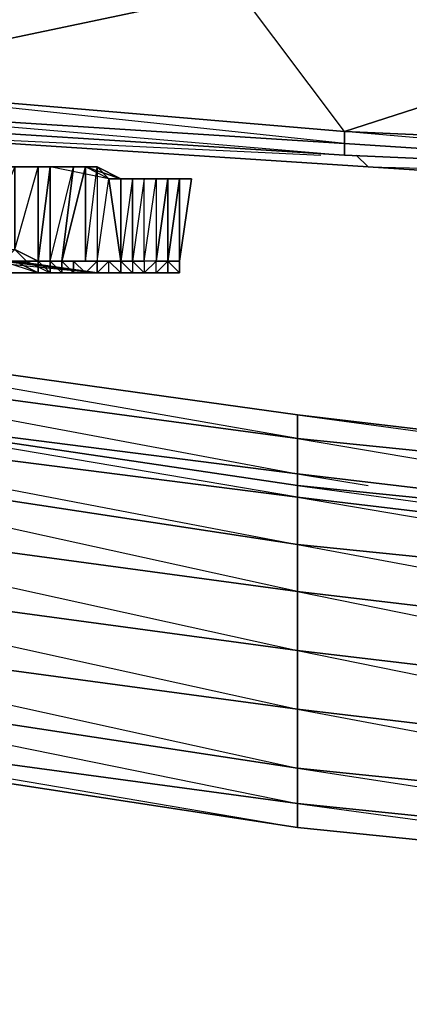
# Model space of a CAD drawing. Units: inches. Extents: x 0 to 30, y -28.5 to 0.
# Drawn here: x 4.6 to 5.9, y -28.5 to -25.2 of the extents above; entities that cross this region are included whole.
import ezdxf

# ---------------------------------------------------------------- set-up
doc = ezdxf.new("R2010")
doc.units = ezdxf.units.IN
doc.header["$MEASUREMENT"] = 0
doc.layers.get('0').update_dxf_attribs({"true_color": 0x068671})

msp = doc.modelspace()

# ---------------------------------------------------------------- linework, layer by layer
at = {"color": 221}
for points in [[(9.4116, -25.8117), (7.5705, -25.6516), (9.4116, -25.7316), (8.5711, -25.2513), (8.5711, -25.0093), (6.9682, -24.9292), (6.9682, -24.8892), (5.3672, -24.8091), (6.9682, -24.9292), (5.3672, -25.0912), (6.9682, -25.1713), (5.7274, -25.5715), (5.7274, -25.6116), (3.8443, -25.4114), (5.7274, -25.5715), (5.3672, -25.0912), (5.3672, -24.8091), (3.7642, -24.7291)], [(3.8443, -25.4114), (3.8443, -25.4915), (2.0031, -25.3714), (2.0031, -25.2914), (3.8443, -25.4114), (3.8443, -25.4915), (5.7274, -25.6116), (5.7274, -25.5715), (3.8443, -25.4114), (5.3672, -25.0912), (3.7642, -24.9692), (5.3672, -24.8091)], [(7.5705, -25.7316), (5.7274, -25.5715), (7.5705, -25.6516), (6.9682, -25.1713), (6.9682, -24.9292), (5.3672, -24.8091), (6.9682, -24.8892)], [(0.12, -25.2113), (2.0031, -25.3714), (3.8443, -25.5315), (5.7274, -25.6516), (3.8443, -25.5315), (3.8443, -25.4915), (5.7274, -25.6116), (5.7274, -25.6516)], [(7.5705, -25.7316), (5.7274, -25.6516)]]:
    msp.add_lwpolyline(points, dxfattribs=at)
for points in [[(3.7642, -24.9692), (5.3672, -25.0912), (3.8443, -25.4114), (2.0031, -25.2914)], [(5.3672, -25.0912), (6.9682, -25.1713), (5.7274, -25.5715), (3.8443, -25.4114)], [(6.9682, -25.1713), (8.5711, -25.2513), (7.5705, -25.6516), (5.7274, -25.5715)], [(5.7274, -25.6116), (3.8443, -25.4915), (5.7274, -25.6516), (3.8443, -25.5315), (5.7274, -25.6516)], [(7.5705, -25.6516), (7.5705, -25.7316), (5.7274, -25.6116), (5.7274, -25.5715)], [(5.7274, -25.6116), (5.7274, -25.6516), (7.5705, -25.7316)], [(5.7274, -25.6116), (7.5705, -25.7316)], [(5.7274, -25.6516), (7.5705, -25.7316)]]:
    msp.add_lwpolyline(points, close=True, dxfattribs=at)
at = {"color": 153}
for points in [[(5.7674, -25.6516), (5.8074, -25.6916), (3.9644, -25.5715)], [(5.8074, -25.6916), (3.9644, -25.5715)], [(3.9644, -25.5715), (5.8074, -25.6916)], [(3.9644, -25.5715), (5.6473, -25.6516)], [(7.6105, -25.7316), (7.6505, -25.8117), (5.8074, -25.6916)], [(7.6505, -25.8117), (5.8074, -25.6916)], [(5.8074, -25.6916), (7.6505, -25.8117)], [(5.8074, -25.6916), (7.4904, -25.7316)]]:
    msp.add_lwpolyline(points, dxfattribs=at)
msp.add_lwpolyline([(5.7674, -25.6516), (5.8074, -25.6916)], close=True, dxfattribs=at)
at = {"color": 81}
for points in [[(4.4866, -25.6916), (4.4466, -25.6916), (4.4466, -25.9718), (4.5667, -26.0118), (4.8869, -26.0518)], [(4.9269, -25.7316), (4.7268, -25.6916), (4.4466, -25.6916)], [(4.4466, -25.6916), (4.7268, -25.6916), (4.6067, -25.6916), (4.4866, -25.9718), (4.5667, -25.9718), (4.6067, -25.9718), (4.6467, -26.0118), (4.6867, -26.0118), (4.6867, -25.6916), (4.7268, -25.6916)], [(4.7268, -26.0118), (4.7668, -26.0518), (4.8869, -26.0518), (4.7268, -26.0518), (4.6867, -26.0118), (4.7268, -26.0118), (4.6467, -26.0118), (4.7268, -26.0118), (4.6867, -26.0118), (4.7268, -26.0518), (4.6867, -26.0518), (4.6867, -26.0118), (4.6067, -26.0118), (4.6467, -26.0118), (4.6867, -26.0118), (4.6067, -25.9718), (4.6867, -25.6916), (4.6067, -25.6916), (4.6067, -25.9718), (4.5667, -26.0118)], [(4.6067, -25.9718), (4.6067, -25.6916), (4.6867, -25.6916)], [(4.7268, -25.6916), (4.6867, -25.6916), (4.6867, -26.0118), (4.6067, -25.9718)], [(4.7668, -26.0118), (4.7268, -26.0118), (4.6467, -26.0118), (4.6867, -26.0118), (4.6867, -25.6916), (4.7268, -25.6916)], [(4.7268, -25.6916), (4.6867, -26.0118), (4.7268, -26.0118)], [(4.7668, -25.6916), (4.6867, -25.6916), (4.7268, -25.6916)], [(4.9669, -26.0518), (4.9669, -26.0118), (4.8869, -26.0118), (4.9269, -25.7316), (4.7268, -25.6916), (4.7668, -25.6916), (4.6867, -25.6916), (4.7668, -25.6916), (4.7268, -25.6916)], [(4.7268, -25.6916), (4.7668, -25.6916), (4.8068, -25.6916), (4.7668, -25.6916), (4.8468, -25.6916)], [(4.8468, -25.6916), (4.7668, -26.0118), (4.8068, -26.0118), (4.8068, -26.0518), (4.8468, -26.0518), (4.8869, -26.0518), (4.8068, -26.0518), (4.7668, -26.0518), (4.8068, -26.0518), (4.7668, -26.0118), (4.8068, -26.0118), (4.7268, -26.0118), (4.7668, -26.0118), (4.8068, -26.0118), (4.8468, -26.0118), (4.7668, -26.0118)], [(4.7268, -26.0118), (4.7668, -26.0118), (4.8068, -25.6916), (4.7268, -25.6916), (4.8468, -25.6916)], [(4.7268, -26.0118), (4.8068, -25.6916), (4.7268, -25.6916), (4.8468, -25.6916)], [(4.7268, -26.0118), (4.7268, -25.6916)], [(4.7668, -26.0118), (4.8068, -25.6916), (4.8468, -25.6916)], [(4.7668, -25.6916), (4.8468, -25.6916), (4.8869, -25.6916)], [(4.8468, -25.6916), (4.9669, -25.7316), (4.8869, -25.6916), (4.9269, -25.7316)], [(4.8468, -25.6916), (4.8468, -26.0118), (4.8869, -26.0118), (4.8468, -26.0118), (4.8869, -25.6916), (4.8869, -26.0118), (4.8869, -26.0518), (4.8468, -26.0518)], [(4.8869, -25.6916), (4.8468, -25.6916)], [(4.9269, -25.7316), (5.0069, -25.7316), (4.9669, -25.7316), (4.8869, -25.6916)], [(4.7268, -26.0518), (4.6867, -26.0118), (4.6467, -26.0118), (4.6867, -26.0118), (4.7268, -26.0518), (4.8869, -26.0518), (4.8068, -26.0518), (4.8468, -26.0518), (4.8068, -26.0518), (4.8068, -26.0118), (4.8468, -26.0118), (4.8869, -26.0118), (4.9669, -26.0118), (5.0069, -26.0118), (5.0069, -25.7316)], [(4.8869, -26.0518), (5.0069, -26.0518), (4.9669, -26.0518), (4.9669, -26.0118), (4.9669, -25.7316), (5.0069, -25.7316)], [(4.8869, -26.0518), (5.047, -26.0518), (5.0069, -26.0118), (5.047, -26.0118), (5.047, -25.7316), (5.087, -25.7316), (5.127, -25.7316), (5.127, -26.0118)], [(5.0069, -25.7316), (5.0069, -26.0118), (4.9669, -26.0118), (4.9669, -26.0518), (4.9269, -26.0518), (4.8869, -26.0518)], [(5.087, -25.7316), (5.047, -25.7316), (5.0069, -25.7316), (5.0069, -26.0118), (5.0069, -26.0518), (5.047, -26.0518), (5.0069, -26.0518), (4.9669, -26.0518), (4.9269, -26.0518), (4.8869, -26.0518)], [(4.8869, -26.0518), (5.087, -26.0518), (5.0069, -26.0518), (4.9669, -26.0518), (4.9269, -26.0118), (4.9669, -26.0118), (4.9669, -25.7316), (4.9269, -25.7316)], [(4.9269, -25.7316), (4.9669, -26.0118)], [(4.9669, -25.7316), (4.9669, -26.0118), (4.9269, -25.7316)], [(5.047, -25.7316), (5.0069, -25.7316), (4.9269, -25.7316)], [(4.9669, -26.0518), (4.9269, -26.0518), (4.9269, -26.0118), (4.9669, -26.0118), (4.9269, -25.7316)], [(5.047, -25.7316), (5.087, -25.7316), (5.0069, -25.7316), (4.9669, -26.0118), (5.0069, -26.0118), (5.047, -26.0518), (5.0069, -26.0518), (5.047, -26.0518)], [(5.087, -25.7316), (5.087, -26.0118), (5.047, -26.0118), (5.0069, -26.0118), (5.047, -26.0518)], [(5.047, -26.0118), (5.047, -25.7316), (5.127, -25.7316), (5.047, -25.7316), (5.087, -25.7316), (5.127, -25.7316)], [(5.047, -25.7316), (5.127, -25.7316)], [(5.087, -26.0118), (5.127, -26.0118), (5.127, -25.7316), (5.167, -25.7316), (5.2071, -25.7316)], [(5.167, -25.7316), (5.127, -26.0118), (5.087, -26.0518), (5.127, -26.0518)], [(5.167, -25.7316), (5.127, -26.0118), (5.087, -26.0118)], [(5.087, -25.7316), (5.087, -26.0118), (5.127, -25.7316), (5.167, -25.7316), (5.167, -26.0118)], [(5.127, -25.7316), (5.167, -25.7316), (5.087, -25.7316), (5.2071, -25.7316), (5.087, -25.7316), (5.167, -25.7316), (5.127, -26.0118)], [(5.2071, -25.7316), (5.167, -26.0118), (5.167, -25.7316), (5.127, -26.0118), (5.127, -26.0518), (5.167, -26.0518)], [(5.127, -25.7316), (5.2071, -25.7316), (5.167, -25.7316), (5.167, -26.0118), (5.167, -26.0518)], [(5.167, -26.0518), (5.167, -26.0118), (5.127, -26.0118), (5.167, -25.7316), (5.127, -26.0118), (5.167, -26.0118)], [(5.2071, -25.7316), (5.167, -26.0118)], [(5.167, -25.7316), (5.2071, -25.7316)], [(5.167, -26.0118), (5.2071, -25.7316), (5.167, -25.7316)], [(4.5266, -26.0118), (4.5667, -26.0118), (4.6067, -26.0118), (4.8869, -26.0518), (4.5667, -26.0118), (4.4466, -25.9718), (4.4866, -25.9718), (4.4466, -25.9718)], [(4.6867, -26.0518), (4.6067, -26.0118), (4.5667, -26.0118), (4.5667, -25.9718), (4.4866, -25.9718), (4.5667, -26.0118), (4.4866, -26.0118)], [(4.4466, -26.0518), (4.5667, -26.0518), (4.8869, -26.0518), (4.6067, -26.0118), (4.6467, -26.0118), (4.5667, -26.0118), (4.4866, -26.0118), (4.4466, -26.0118), (4.4466, -26.0518), (4.4866, -26.0118)], [(4.5667, -26.0118), (4.6067, -26.0118), (4.6467, -26.0118), (4.6867, -26.0118), (4.6867, -26.0518), (4.6067, -26.0118), (4.5667, -26.0118), (4.6067, -26.0118), (4.6867, -26.0518)], [(4.8869, -26.0518), (4.7668, -26.0518), (4.7268, -26.0518), (4.6867, -26.0118), (4.6467, -26.0118), (4.6067, -26.0118), (4.6867, -26.0518)], [(4.7268, -26.0118), (4.6467, -26.0118)], [(4.7268, -26.0118), (4.6867, -26.0118), (4.6467, -26.0118)], [(4.7668, -26.0118), (4.7268, -26.0118)], [(4.7668, -26.0518), (4.7268, -26.0518), (4.7268, -26.0118)], [(4.7268, -26.0118), (4.8068, -26.0118)], [(4.7268, -26.0118), (4.7268, -26.0518)], [(4.7268, -26.0118), (4.7668, -26.0118)], [(4.7668, -26.0118), (4.7668, -26.0518)], [(4.7668, -26.0118), (4.8068, -26.0118)], [(4.8068, -26.0118), (4.7668, -26.0118)], [(4.8068, -26.0118), (4.8869, -26.0118), (4.8068, -26.0118), (4.8468, -26.0118)], [(4.8068, -26.0118), (4.8068, -26.0518)], [(4.8869, -26.0518), (4.8468, -26.0518), (4.8869, -26.0118)], [(4.9269, -26.0118), (4.8869, -26.0518), (5.087, -26.0518)], [(4.8869, -26.0518), (4.9269, -26.0518), (4.8869, -26.0518), (4.9269, -26.0118)], [(4.9669, -26.0518), (4.9269, -26.0518), (4.9269, -26.0118)], [(5.047, -26.0518), (5.087, -26.0118), (5.047, -26.0118), (5.0069, -26.0118), (4.9669, -26.0118), (4.9269, -26.0118)], [(5.0069, -26.0118), (5.0069, -26.0518)], [(5.087, -26.0518), (5.047, -26.0518), (5.087, -26.0118)], [(5.127, -26.0518), (5.127, -26.0118), (5.087, -26.0518)], [(5.167, -26.0118), (5.167, -26.0518)], [(5.167, -26.0518), (5.167, -26.0118)], [(5.167, -26.0118), (5.167, -26.0518)], [(4.8869, -26.0518), (4.8468, -26.0518)], [(4.8468, -26.0518), (4.8869, -26.0518)], [(4.8869, -26.0518), (4.8468, -26.0518)], [(4.8869, -26.0518), (4.8468, -26.0518)], [(4.9669, -26.0518), (4.8869, -26.0518), (4.9269, -26.0518)], [(5.127, -26.0518), (5.087, -26.0518), (4.8869, -26.0518)], [(4.8869, -26.0518), (4.9669, -26.0518)], [(4.9669, -26.0518), (4.9269, -26.0518), (4.8869, -26.0518)], [(5.087, -26.0518), (5.047, -26.0518), (4.8869, -26.0518)], [(5.047, -26.0518), (5.087, -26.0518), (5.047, -26.0518), (4.8869, -26.0518), (4.9269, -26.0518)], [(4.9269, -26.0518), (4.8869, -26.0518)], [(4.8869, -26.0518), (5.0069, -26.0518)], [(5.127, -26.0518), (5.087, -26.0518), (5.047, -26.0518), (5.0069, -26.0518), (4.9669, -26.0518)], [(5.047, -26.0518), (5.0069, -26.0518)], [(5.047, -26.0518), (5.087, -26.0518)], [(5.047, -26.0518), (5.087, -26.0518)], [(5.047, -26.0518), (5.087, -26.0518)], [(5.127, -26.0518), (5.087, -26.0518), (5.047, -26.0518)], [(5.127, -26.0518), (5.087, -26.0518)], [(5.127, -26.0518), (5.087, -26.0518)], [(5.087, -26.0518), (5.127, -26.0518)], [(5.087, -26.0518), (5.127, -26.0518)], [(5.167, -26.0518), (5.127, -26.0518)], [(5.127, -26.0518), (5.167, -26.0518)], [(5.167, -26.0518), (5.127, -26.0518)]]:
    msp.add_lwpolyline(points, dxfattribs=at)
for points in [[(4.4466, -25.6916), (4.4866, -25.6916), (4.6067, -25.6916), (4.6867, -25.6916), (4.7268, -25.6916), (4.6067, -25.6916)], [(4.7268, -26.0118), (4.6867, -26.0118), (4.7268, -25.6916)], [(4.6867, -25.6916), (4.7268, -25.6916), (4.7668, -25.6916)], [(4.6867, -25.6916), (4.7668, -25.6916)], [(4.7268, -26.0118), (4.7268, -25.6916), (4.8068, -25.6916), (4.7668, -26.0118)], [(4.7268, -25.6916), (4.8068, -25.6916), (4.8468, -25.6916), (4.8869, -25.6916), (4.9269, -25.7316), (4.8468, -25.6916)], [(4.8468, -26.0118), (4.7668, -26.0118), (4.8468, -25.6916)], [(4.7668, -25.6916), (4.8068, -25.6916)], [(4.7668, -25.6916), (4.8068, -25.6916)], [(4.8068, -25.6916), (4.8468, -25.6916)], [(4.8869, -25.6916), (4.8869, -26.0118), (4.8468, -26.0118), (4.8468, -25.6916)], [(4.9669, -25.7316), (4.8468, -25.6916)], [(4.8468, -25.6916), (4.8869, -25.6916), (4.9269, -25.7316)], [(4.9269, -25.7316), (4.8869, -25.6916), (4.8869, -26.0118)], [(4.8869, -25.6916), (4.9269, -25.7316)], [(4.8869, -25.6916), (4.9669, -25.7316)], [(4.9669, -25.7316), (4.8869, -25.6916)], [(4.9269, -25.7316), (4.9669, -25.7316), (5.0069, -25.7316), (5.047, -25.7316), (5.087, -25.7316), (5.0069, -25.7316)], [(4.9269, -25.7316), (5.0069, -25.7316)], [(5.0069, -26.0118), (5.047, -26.0118), (5.047, -25.7316)], [(5.087, -25.7316), (5.047, -25.7316), (5.2071, -25.7316), (5.127, -25.7316), (5.2071, -25.7316)], [(5.127, -25.7316), (5.047, -25.7316)], [(5.047, -25.7316), (5.087, -25.7316), (5.127, -25.7316), (5.087, -25.7316), (5.087, -26.0118), (5.047, -26.0518), (5.087, -26.0518), (5.127, -26.0518), (5.087, -26.0518), (5.087, -26.0118), (5.047, -26.0118), (5.087, -25.7316)], [(5.127, -25.7316), (5.047, -25.7316), (5.2071, -25.7316), (5.047, -25.7316), (5.087, -25.7316)], [(5.127, -25.7316), (5.047, -25.7316)], [(5.047, -25.7316), (5.127, -25.7316)], [(5.127, -25.7316), (5.047, -25.7316)], [(5.087, -25.7316), (5.127, -25.7316), (5.167, -25.7316), (5.2071, -25.7316), (5.167, -25.7316)], [(5.127, -25.7316), (5.087, -25.7316)], [(5.127, -26.0118), (5.127, -25.7316), (5.087, -26.0118)], [(5.167, -25.7316), (5.127, -25.7316)], [(5.167, -25.7316), (5.2071, -25.7316), (5.127, -25.7316), (5.167, -25.7316)], [(5.167, -26.0118), (5.2071, -25.7316)], [(5.167, -26.0118), (5.2071, -25.7316)], [(5.167, -26.0518), (5.167, -26.0118), (5.2071, -25.7316), (5.167, -26.0118)], [(5.167, -26.0118), (5.2071, -25.7316)], [(4.5266, -26.0118), (4.5667, -26.0118), (4.6067, -26.0118), (4.6867, -26.0518), (4.6867, -26.0118), (4.7268, -26.0518), (4.8869, -26.0518), (4.5667, -26.0518), (4.4866, -26.0118), (4.5667, -26.0118), (4.5266, -26.0118), (4.6067, -26.0118), (4.5266, -26.0118), (4.4466, -25.9718), (4.4066, -26.0118), (4.4466, -26.0118), (4.4866, -26.0118)], [(4.6467, -26.0118), (4.5667, -26.0118), (4.6067, -25.9718), (4.6867, -26.0118)], [(4.4866, -26.0118), (4.8869, -26.0518), (4.5667, -26.0518)], [(4.6067, -26.0118), (4.6467, -26.0118), (4.5667, -26.0118), (4.6867, -26.0518), (4.6067, -26.0118), (4.8869, -26.0518), (4.5667, -26.0118)], [(4.6867, -26.0118), (4.6467, -26.0118), (4.7268, -26.0518)], [(4.7668, -26.0118), (4.7268, -26.0118)], [(4.7668, -26.0118), (4.7268, -26.0118), (4.8068, -26.0118)], [(4.7668, -26.0118), (4.7668, -26.0518), (4.7268, -26.0518), (4.7268, -26.0118)], [(4.7668, -26.0118), (4.8068, -26.0518)], [(4.7668, -26.0118), (4.8068, -26.0518), (4.7668, -26.0518)], [(4.8068, -26.0118), (4.8468, -26.0518)], [(4.8068, -26.0118), (4.8468, -26.0518)], [(4.8468, -26.0518), (4.8869, -26.0118), (4.8068, -26.0118)], [(4.8869, -26.0118), (4.8468, -26.0518), (4.8869, -26.0518)], [(4.8869, -26.0118), (4.9269, -26.0118)], [(4.8869, -26.0118), (4.9269, -26.0118), (4.8869, -26.0518)], [(4.9669, -26.0118), (4.9269, -26.0118)], [(4.9669, -26.0118), (5.0069, -26.0118)], [(4.9669, -26.0118), (5.0069, -26.0118), (5.0069, -26.0518)], [(5.047, -26.0118), (5.047, -26.0518), (5.0069, -26.0118)], [(5.127, -26.0118), (5.087, -26.0518), (5.127, -26.0518)], [(5.127, -26.0518), (5.167, -26.0518), (5.127, -26.0118)], [(5.167, -26.0118), (5.167, -26.0518)], [(5.167, -26.0118), (5.167, -26.0518)], [(5.167, -26.0518), (5.167, -26.0118)], [(4.7668, -26.0518), (4.8869, -26.0518), (4.8068, -26.0518)], [(4.8468, -26.0518), (4.8869, -26.0518)], [(5.0069, -26.0518), (4.8869, -26.0518)], [(4.9269, -26.0518), (4.8869, -26.0518), (4.9669, -26.0518)], [(4.9269, -26.0518), (4.9669, -26.0518)], [(4.9669, -26.0518), (5.0069, -26.0518)], [(4.9669, -26.0518), (5.0069, -26.0518)], [(5.0069, -26.0518), (5.087, -26.0518)], [(5.047, -26.0518), (5.0069, -26.0518)], [(5.047, -26.0518), (5.087, -26.0518)], [(5.087, -26.0518), (5.127, -26.0518), (5.087, -26.0518), (5.047, -26.0518)], [(5.087, -26.0518), (5.127, -26.0518), (5.167, -26.0518)], [(5.167, -26.0518), (5.087, -26.0518), (5.127, -26.0518)], [(5.167, -26.0518), (5.127, -26.0518), (5.087, -26.0518), (5.167, -26.0518), (5.127, -26.0518)], [(5.127, -26.0518), (5.167, -26.0518)]]:
    msp.add_lwpolyline(points, close=True, dxfattribs=at)
at = {"color": 16}
for points in [[(4.2846, -26.494), (5.5673, -26.7342), (5.5673, -26.6141), (4.3646, -26.4521), (5.5673, -26.6141), (5.5673, -26.534), (7.9307, -26.8142), (5.5673, -26.534), (4.4066, -26.372), (5.5673, -26.534), (4.4066, -26.372), (5.5673, -26.534), (5.5673, -26.6141), (7.9307, -27.0144), (5.5673, -26.7342), (3.6842, -26.494), (5.5673, -26.7342), (5.5673, -26.7742), (5.5673, -26.7342), (7.9307, -27.0144), (10.2922, -27.1745)], [(8.1708, -27.0544), (7.9307, -27.0144), (7.9307, -26.8542), (7.9307, -26.8142), (5.5673, -26.534), (7.9307, -26.8542), (5.5673, -26.6141), (4.4066, -26.4121)], [(4.3646, -26.4521), (5.5673, -26.6141), (5.5673, -26.7342), (5.8074, -26.7742)], [(5.5673, -26.7742), (5.5673, -26.7342), (3.6842, -26.494)], [(10.2922, -27.0544), (7.9307, -26.8542), (7.9307, -26.8142), (10.2922, -26.9743), (7.9307, -26.8142), (7.9307, -26.8542), (5.5673, -26.6141), (5.5673, -26.534), (7.9307, -26.8142), (10.2922, -26.9743)]]:
    msp.add_lwpolyline(points, dxfattribs=at)
at = {"color": 46}
for points in [[(10.2922, -27.2945), (7.9307, -27.0944), (7.9307, -27.0144), (10.2922, -27.2145), (7.9307, -27.0144), (7.9307, -27.0944), (5.5673, -26.8142), (5.5673, -26.7742), (7.9307, -27.0144), (5.5673, -26.7742), (5.5673, -26.8142), (3.6842, -26.5741), (5.5673, -26.8142), (3.6842, -26.494), (5.5673, -26.7742), (5.5673, -26.8142), (5.5673, -26.9743), (5.5673, -27.1344), (3.2039, -26.6141)], [(5.5673, -26.7742), (3.6842, -26.494)], [(3.6842, -26.5741), (5.5673, -26.8142), (5.5673, -26.9743), (3.2039, -26.6141), (3.2039, -26.534)], [(3.6842, -26.6141), (5.5673, -26.9743), (3.2039, -26.6141)], [(7.9307, -27.4146), (10.2922, -27.7748), (7.9307, -27.6147), (10.2922, -27.9769), (7.9307, -27.8149), (10.2922, -28.177), (7.9307, -27.9769), (10.2922, -28.2971), (10.2922, -28.177), (10.2922, -27.9769), (10.2922, -27.7748), (10.2922, -27.5747), (10.2922, -27.4146), (10.2922, -27.2945), (10.2922, -27.2145), (7.9307, -27.0144), (5.5673, -26.7742)], [(1.4027, -27.2945), (1.1607, -27.2145), (1.1607, -27.1745), (1.4027, -27.2145), (1.4027, -27.2945), (1.1607, -27.2145), (1.4027, -27.2945), (3.2039, -27.5747), (5.5673, -27.9368), (7.9307, -28.177), (10.2922, -28.3771), (12.6556, -28.4972), (14.979, -28.5372), (14.979, -28.4972), (14.979, -28.5372), (17.3424, -28.4972), (19.7058, -28.3771), (22.0673, -28.177), (24.4307, -27.9368), (26.7941, -27.5747), (28.5953, -27.2945)]]:
    msp.add_lwpolyline(points, dxfattribs=at)
for points in [[(5.5673, -26.7742), (3.6842, -26.494)], [(5.5673, -27.1344), (3.2039, -26.8142), (3.2039, -26.6141), (5.5673, -26.9743)], [(7.9307, -27.0944), (7.9307, -27.0144), (5.5673, -26.7742)], [(5.5673, -27.3346), (3.2039, -27.0144), (3.2039, -26.8142), (5.5673, -27.1344)], [(5.5673, -27.3346), (5.5673, -27.1344), (3.2039, -26.8142)], [(7.9307, -27.2145), (5.5673, -26.9743), (5.5673, -26.8142), (7.9307, -27.0944)], [(7.9307, -27.4146), (7.9307, -27.2145), (7.9307, -27.0944), (5.5673, -26.8142), (7.9307, -27.2145), (5.5673, -26.9743)], [(7.9307, -27.4146), (5.5673, -27.1344), (5.5673, -26.9743), (7.9307, -27.2145)], [(5.5673, -27.3346), (5.5673, -27.5347), (3.2039, -27.2145), (3.2039, -27.0144)], [(5.5673, -27.8549), (5.5673, -27.7348), (5.5673, -27.5347), (5.5673, -27.3346), (3.2039, -27.0144), (5.5673, -27.5347), (3.2039, -27.2145), (5.5673, -27.7348), (3.2039, -27.3746)], [(7.9307, -27.6147), (5.5673, -27.3346), (5.5673, -27.1344), (7.9307, -27.4146)], [(7.9307, -27.6147), (7.9307, -27.4146), (5.5673, -27.1344)], [(5.5673, -27.7348), (3.2039, -27.3746), (3.2039, -27.2145), (5.5673, -27.5347)], [(7.9307, -27.8149), (5.5673, -27.5347), (5.5673, -27.3346), (7.9307, -27.6147)], [(7.9307, -27.6147), (5.5673, -27.3346), (7.9307, -27.8149)], [(5.5673, -27.8549), (3.2039, -27.5347), (3.2039, -27.3746), (5.5673, -27.7348)], [(5.5673, -27.9368), (3.2039, -27.5747), (3.2039, -27.5347), (5.5673, -27.8549)], [(3.2039, -27.5747), (5.5673, -27.9368), (5.5673, -27.8549), (3.2039, -27.5347), (5.5673, -27.9368)], [(7.9307, -27.9769), (5.5673, -27.7348), (5.5673, -27.5347), (7.9307, -27.8149)], [(7.9307, -28.0969), (7.9307, -27.9769), (7.9307, -27.8149), (5.5673, -27.5347), (7.9307, -27.9769), (5.5673, -27.7348)], [(7.9307, -28.0969), (5.5673, -27.8549), (5.5673, -27.7348), (7.9307, -27.9769)], [(7.9307, -28.177), (5.5673, -27.9368), (5.5673, -27.8549), (7.9307, -28.0969)], [(5.5673, -27.9368), (7.9307, -28.177), (7.9307, -28.0969), (5.5673, -27.8549), (7.9307, -28.177)]]:
    msp.add_lwpolyline(points, close=True, dxfattribs=at)
at = {"color": 16}
msp.add_lwpolyline([(7.9307, -27.0144), (5.5673, -26.7342), (5.5673, -26.6141), (7.9307, -26.8542)], close=True, dxfattribs=at)

doc.saveas('drawing.dxf')
